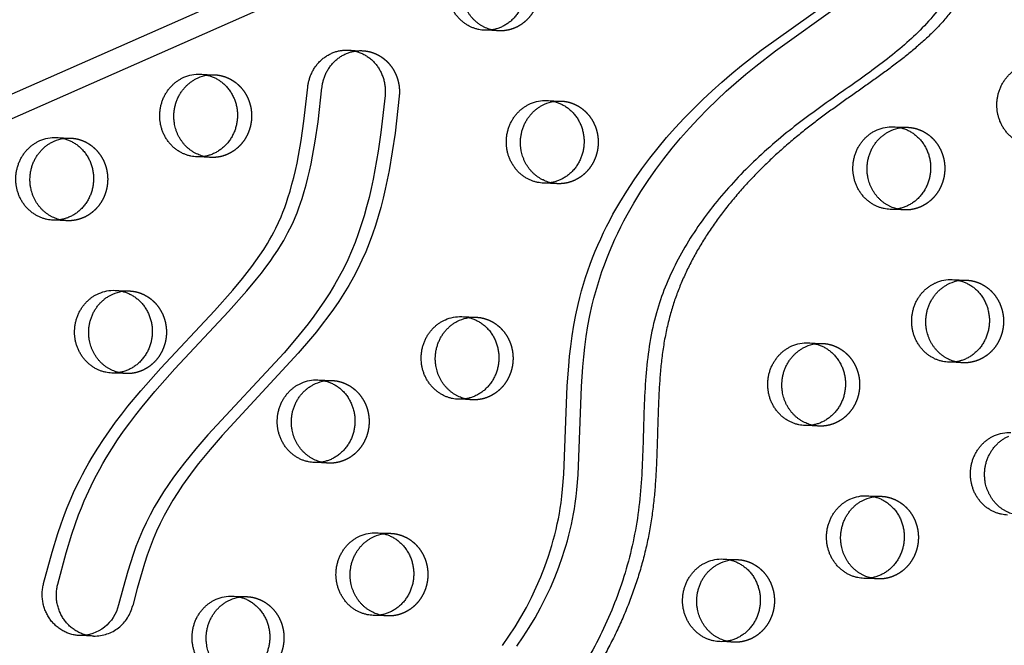
# Model space of a CAD drawing. Units: millimetres. Extents: x 68340 to 83408, y -10421 to 7597.
# Drawn here: x 77885 to 78187, y -801 to -609 of the extents above; entities that cross this region are included whole.
import ezdxf

# ---------------------------------------------------------------- set-up
doc = ezdxf.new("R2010")
doc.units = ezdxf.units.MM
doc.header["$LTSCALE"] = 500
doc.linetypes.add('Hidden', pattern=[4, 2, -2])
doc.layers.add('Make2D$Hidden$Curves', color=7, linetype='Hidden', true_color=0x000000)
doc.layers.add('Make2D$visible$Curves', color=7, linetype='Continuous', true_color=0x000000)

msp = doc.modelspace()

# ---------------------------------------------------------------- linework, layer by layer
at = {"layer": 'Make2D$Hidden$Curves', "color": 18, "lineweight": -3, "true_color": 0x000000}
for p, q in [((78032.168, -612.204), (78027.825, -612.029)), ((77940.459, -625.518), (77944.801, -625.694)), ((78046.896, -633.58), (78051.238, -633.756)), ((78153.333, -641.641), (78157.675, -641.817)), ((77896.261, -644.953), (77900.604, -645.129)), ((77943.773, -651.074), (77939.431, -650.898)), ((78050.21, -659.135), (78045.868, -658.959)), ((78156.647, -667.196), (78152.304, -667.02)), ((77899.576, -670.508), (77895.233, -670.332)), ((78171.375, -688.571), (78175.717, -688.747)), ((77914.304, -691.883), (77918.646, -692.059)), ((78020.741, -699.944), (78025.083, -700.12)), ((78127.178, -708.006), (78131.52, -708.181)), ((78174.689, -714.126), (78170.347, -713.95)), ((77917.618, -717.438), (77913.276, -717.262)), ((77976.543, -719.379), (77980.886, -719.555)), ((78024.055, -725.499), (78019.713, -725.324)), ((78130.492, -733.561), (78126.15, -733.385)), ((77979.858, -744.934), (77975.515, -744.758)), ((78145.22, -754.936), (78149.562, -755.112)), ((77994.586, -766.309), (77998.928, -766.485)), ((78101.023, -774.37), (78105.365, -774.546)), ((78148.534, -780.491), (78144.192, -780.315)), ((77950.388, -785.744), (77954.731, -785.919)), ((77997.9, -791.864), (77993.558, -791.688)), ((78104.337, -799.925), (78099.995, -799.749))]:
    msp.add_line(p, q, dxfattribs=at)
msp.add_lwpolyline([(78001.554, -632.246), (78000.263, -643.629), (77999.437, -649.373), (77998.455, -655.088), (77997.896, -657.938), (77997.286, -660.776), (77996.62, -663.6), (77995.896, -666.407), (77995.111, -669.185), (77994.26, -671.94), (77993.336, -674.669), (77992.338, -677.368), (77991.263, -680.025), (77990.106, -682.643), (77988.837, -685.268), (77987.484, -687.844), (77986.052, -690.369), (77984.546, -692.847), (77982.973, -695.277), (77981.339, -697.662), (77979.647, -700.009), (77977.905, -702.315), (77976.12, -704.583), (77974.296, -706.816), (77970.536, -711.211), (77947.165, -736.466), (77943.461, -740.736), (77939.955, -745.03), (77938.258, -747.228), (77936.607, -749.463), (77935.039, -751.692), (77933.525, -753.961), (77932.07, -756.274), (77930.682, -758.632), (77929.378, -761.011), (77928.153, -763.436), (77927.045, -765.831), (77926.015, -768.265), (77925.062, -770.722), (77924.176, -773.206), (77923.345, -775.713), (77922.563, -778.238), (77921.084, -783.423), (77919.709, -788.64, -0.3543148), (77907.684, -798.036)], format="xyb", dxfattribs=at)
at = {"layer": 'Make2D$Hidden$Curves', "color": 18, "lineweight": -3, "true_color": 0x000000, "extrusion": (0, 0, -1)}
for centre, start, end in [((-78032.623, -600.979), 272.32422, 283.47187), ((-77944.347, -636.92), 81.16224, 92.31508), ((-78050.784, -644.981), 81.16667, 92.31508), ((-78157.221, -653.042), 81.17664, 92.3151), ((-77900.15, -656.354), 81.16513, 92.31508), ((-77944.229, -639.848), 272.32422, 283.47719), ((-78050.666, -647.91), 272.32422, 283.47719), ((-78157.103, -655.971), 272.3242, 283.45933), ((-77900.031, -659.283), 272.32422, 283.4737), ((-78175.264, -699.972), 81.17671, 92.3151), ((-77918.192, -703.284), 81.1652, 92.31508), ((-78024.629, -711.345), 81.17518, 92.31509), ((-78131.066, -719.407), 81.18515, 92.31511), ((-78175.145, -702.901), 272.32422, 283.47719), ((-77918.074, -706.213), 272.32422, 283.47361), ((-77980.432, -730.78), 81.18361, 92.3151), ((-78024.511, -714.274), 272.32422, 283.47719), ((-78130.948, -722.336), 272.32419, 283.44871), ((-77980.313, -733.709), 272.32422, 283.47719), ((-78149.109, -766.337), 81.18522, 92.31511), ((-77998.474, -777.71), 81.16224, 92.31508), ((-78104.911, -785.771), 81.16688, 92.31508), ((-78148.99, -769.266), 272.32422, 283.47719), ((-77954.277, -797.145), 81.16534, 92.31508), ((-77998.356, -780.639), 272.32422, 283.47719), ((-78104.793, -788.7), 272.32422, 283.47152)]:
    msp.add_arc(centre, 11.234, start, end, dxfattribs=at)
at = {"layer": 'Make2D$Hidden$Curves', "color": 18, "lineweight": -3, "true_color": 0x000000}
msp.add_rational_spline([(78924.709, 146.424), (77681.854, 193.925), (77075.15, -964.758)], [0.932505224636, 0.822501483341, 0.999545457817], degree=2, dxfattribs=at)
for points, weights, degree, knots in [([(78181.427, -554.102), (78183.178, -567.047), (78182.892, -608.646), (78123.023, -638.087), (78076.517, -694.354), (78085.915, -774.589), (78044.174, -843.809), (77995.517, -861.906), (77976.216, -865.032), (77975.47, -865.152), (77974.717, -865.198), (77973.964, -865.167)], [1, 1, 1, 1, 1, 1, 1, 1, 1, 0.997020058907, 0.997020058907, 1], 3, [-1302.6187355, -1302.6187355, -1302.6187355, -1302.6187355, -1263.3512143, -1190.646884, -1114.802805, -1055.5402309, -959.407827, -897.1267722, -897.1267722, -897.1267722, -894.7242905, -894.7242905, -894.7242905, -894.7242905]), ([(78033.196, -586.825), (78045.119, -587.308), (78044.605, -599.998), (78044.091, -612.687), (78032.168, -612.204)], [1, 0.707106781187, 1, 0.707106781187, 1], 2, [-74.3270799, -74.3270799, -74.3270799, -54.3779665, -54.3779665, -34.4288532, -34.4288532, -34.4288532]), ([(77990.199, -618.294), (77995.354, -618.503), (77998.724, -622.643), (78002.093, -626.783), (78001.554, -632.246)], [1, 0.917883778211, 1, 0.917883778211, 1], 2, [354.5785947, 354.5785947, 354.5785947, 364.9438704, 364.9438704, 375.3091462, 375.3091462, 375.3091462]), ([(77944.801, -625.694), (77956.725, -626.177), (77956.211, -638.867), (77955.697, -651.557), (77943.773, -651.074)], [1, 0.707106781187, 1, 0.707106781187, 1], 2, [-74.3270799, -74.3270799, -74.3270799, -54.3779665, -54.3779665, -34.4288532, -34.4288532, -34.4288532]), ([(78051.238, -633.756), (78063.162, -634.239), (78062.648, -646.928), (78062.134, -659.618), (78050.21, -659.135)], [1, 0.707106781187, 1, 0.707106781187, 1], 2, [-74.3270799, -74.3270799, -74.3270799, -54.3779665, -54.3779665, -34.4288532, -34.4288532, -34.4288532]), ([(78157.675, -641.817), (78169.598, -642.3), (78169.084, -654.989), (78168.57, -667.679), (78156.647, -667.196)], [1, 0.707106781187, 1, 0.707106781187, 1], 2, [-74.3270799, -74.3270799, -74.3270799, -54.3779665, -54.3779665, -34.4288532, -34.4288532, -34.4288532]), ([(77900.604, -645.129), (77912.527, -645.612), (77912.013, -658.301), (77911.499, -670.991), (77899.576, -670.508)], [1, 0.707106781187, 1, 0.707106781187, 1], 2, [-74.3270799, -74.3270799, -74.3270799, -54.3779665, -54.3779665, -34.4288532, -34.4288532, -34.4288532]), ([(78175.717, -688.747), (78187.641, -689.23), (78187.127, -701.92), (78186.613, -714.609), (78174.689, -714.126)], [1, 0.707106781186, 1, 0.707106781186, 1], 2, [-74.3270799, -74.3270799, -74.3270799, -54.3779665, -54.3779665, -34.4288532, -34.4288532, -34.4288532]), ([(77918.646, -692.059), (77930.57, -692.542), (77930.056, -705.232), (77929.542, -717.921), (77917.618, -717.438)], [1, 0.707106781187, 1, 0.707106781187, 1], 2, [-74.3270799, -74.3270799, -74.3270799, -54.3779665, -54.3779665, -34.4288532, -34.4288532, -34.4288532]), ([(78025.083, -700.12), (78037.007, -700.603), (78036.493, -713.293), (78035.979, -725.982), (78024.055, -725.499)], [1, 0.707106781187, 1, 0.707106781187, 1], 2, [-74.3270799, -74.3270799, -74.3270799, -54.3779665, -54.3779665, -34.4288532, -34.4288532, -34.4288532]), ([(78131.52, -708.181), (78143.444, -708.664), (78142.929, -721.354), (78142.415, -734.044), (78130.492, -733.561)], [1, 0.707106781187, 1, 0.707106781187, 1], 2, [-74.3270799, -74.3270799, -74.3270799, -54.3779665, -54.3779665, -34.4288532, -34.4288532, -34.4288532]), ([(77980.886, -719.555), (77992.809, -720.038), (77992.295, -732.727), (77991.781, -745.417), (77979.858, -744.934)], [1, 0.707106781187, 1, 0.707106781187, 1], 2, [-74.3270799, -74.3270799, -74.3270799, -54.3779665, -54.3779665, -34.4288532, -34.4288532, -34.4288532]), ([(78149.562, -755.112), (78161.486, -755.595), (78160.972, -768.284), (78160.458, -780.974), (78148.534, -780.491)], [1, 0.707106781187, 1, 0.707106781187, 1], 2, [-74.3270799, -74.3270799, -74.3270799, -54.3779665, -54.3779665, -34.4288532, -34.4288532, -34.4288532]), ([(77998.928, -766.485), (78010.852, -766.968), (78010.338, -779.658), (78009.824, -792.347), (77997.9, -791.864)], [1, 0.707106781187, 1, 0.707106781187, 1], 2, [-74.3270799, -74.3270799, -74.3270799, -54.3779665, -54.3779665, -34.4288532, -34.4288532, -34.4288532]), ([(78105.365, -774.546), (78117.289, -775.029), (78116.775, -787.719), (78116.261, -800.408), (78104.337, -799.925)], [1, 0.707106781187, 1, 0.707106781187, 1], 2, [-74.3270799, -74.3270799, -74.3270799, -54.3779665, -54.3779665, -34.4288532, -34.4288532, -34.4288532]), ([(77954.731, -785.919), (77966.654, -786.402), (77966.14, -799.092), (77965.626, -811.782), (77953.703, -811.299)], [1, 0.707106781187, 1, 0.707106781187, 1], 2, [-74.3270799, -74.3270799, -74.3270799, -54.3779665, -54.3779665, -34.4288532, -34.4288532, -34.4288532])]:
    msp.add_rational_spline(points, weights, degree=degree, knots=knots, dxfattribs=at)
at = {"layer": 'Make2D$visible$Curves', "color": 18, "lineweight": -3, "true_color": 0x000000}
for p, q in [((79496.473, 81.075), (77230.283, -919.713)), ((79503.714, 76.683), (77246.024, -920.35)), ((77985.856, -618.118), (77990.199, -618.294)), ((77907.684, -798.036), (77903.342, -797.86))]:
    msp.add_line(p, q, dxfattribs=at)
for points in [[(78033.291, -800.935), (78035.258, -798.106), (78037.133, -795.207), (78038.913, -792.242), (78040.596, -789.213), (78042.166, -786.153), (78043.635, -783.037), (78045, -779.869), (78046.257, -776.651), (78047.383, -773.448), (78047.905, -771.831), (78048.399, -770.204), (78048.864, -768.568), (78049.3, -766.923), (78049.707, -765.269), (78050.083, -763.608), (78050.418, -761.994), (78050.724, -760.373), (78051, -758.747), (78051.246, -757.116), (78051.516, -755.026), (78051.742, -752.931), (78052.118, -748.348), (78053.18, -721.222), (78053.6, -715.156), (78053.882, -712.129), (78054.221, -709.109), (78054.66, -705.852), (78055.181, -702.608), (78055.79, -699.382), (78056.493, -696.178), (78057.008, -694.096), (78057.564, -692.025), (78058.163, -689.968), (78058.802, -687.924), (78059.481, -685.894), (78060.2, -683.88), (78060.958, -681.881), (78061.753, -679.899), (78062.574, -677.962), (78063.429, -676.042), (78064.319, -674.14), (78065.243, -672.255), (78066.199, -670.389), (78067.186, -668.541), (78069.253, -664.903), (78071.41, -661.381), (78073.675, -657.936), (78076.04, -654.567), (78078.5, -651.276), (78081.027, -648.089), (78083.636, -644.977), (78086.321, -641.94), (78089.079, -638.977), (78091.879, -636.11), (78094.742, -633.315), (78097.663, -630.589), (78100.64, -627.931), (78103.653, -625.352), (78106.715, -622.839), (78112.734, -618.175), (78132.524, -604.007)], [(78037.634, -801.111), (78039.601, -798.282), (78041.475, -795.383), (78043.255, -792.417), (78044.939, -789.389), (78046.508, -786.329), (78047.977, -783.213), (78049.342, -780.045), (78050.599, -776.827), (78051.726, -773.624), (78052.248, -772.007), (78052.742, -770.38), (78053.207, -768.744), (78053.643, -767.099), (78054.049, -765.445), (78054.426, -763.784), (78054.761, -762.17), (78055.067, -760.549), (78055.343, -758.923), (78055.588, -757.292), (78055.858, -755.202), (78056.085, -753.107), (78056.46, -748.524), (78057.522, -721.398), (78057.942, -715.332), (78058.224, -712.305), (78058.564, -709.284), (78059.003, -706.027), (78059.524, -702.784), (78060.132, -699.558), (78060.836, -696.354), (78061.35, -694.271), (78061.907, -692.201), (78062.505, -690.144), (78063.144, -688.1), (78063.824, -686.07), (78064.543, -684.056), (78065.3, -682.057), (78066.095, -680.075), (78066.916, -678.138), (78067.772, -676.218), (78068.662, -674.316), (78069.585, -672.431), (78070.541, -670.565), (78071.529, -668.717), (78073.595, -665.078), (78075.753, -661.557), (78078.017, -658.111), (78080.383, -654.743), (78082.843, -651.452), (78085.37, -648.265), (78087.978, -645.153), (78090.664, -642.116), (78093.421, -639.153), (78096.222, -636.286), (78099.084, -633.491), (78102.006, -630.765), (78104.982, -628.107), (78107.995, -625.528), (78111.057, -623.015), (78117.077, -618.351), (78136.867, -604.183)], [(77903.342, -797.86), (77903.018, -797.843), (77902.692, -797.815), (77902.366, -797.778), (77902.039, -797.731), (77901.712, -797.674), (77901.385, -797.608), (77901.059, -797.531), (77900.734, -797.444), (77900.411, -797.347), (77900.089, -797.241), (77899.769, -797.124), (77899.453, -796.997), (77899.139, -796.861), (77898.828, -796.715), (77898.522, -796.559), (77898.219, -796.394), (77897.922, -796.22), (77897.629, -796.037), (77897.341, -795.846), (77897.059, -795.646), (77896.783, -795.438), (77896.514, -795.222), (77896.251, -794.998), (77895.994, -794.767), (77895.745, -794.53), (77895.503, -794.286), (77895.268, -794.036), (77895.041, -793.78), (77894.822, -793.518), (77894.611, -793.252), (77894.408, -792.981), (77894.213, -792.706), (77894.026, -792.425), (77893.844, -792.137), (77893.669, -791.842), (77893.501, -791.541), (77893.34, -791.233), (77893.187, -790.92), (77893.041, -790.6), (77892.904, -790.276), (77892.774, -789.946), (77892.654, -789.611), (77892.541, -789.272), (77892.438, -788.929), (77892.344, -788.582), (77892.259, -788.232), (77892.183, -787.88), (77892.117, -787.525), (77892.06, -787.168), (77892.013, -786.809), (77891.976, -786.45), (77891.948, -786.09), (77891.93, -785.73), (77891.922, -785.37), (77891.923, -785.011), (77891.934, -784.653), (77891.954, -784.296), (77891.983, -783.942), (77892.022, -783.59), (77892.069, -783.24), (77892.125, -782.894), (77892.19, -782.551), (77892.264, -782.212), (77892.345, -781.878), (77894.954, -772.248), (77896.699, -766.57), (77897.7, -763.608), (77898.768, -760.672), (77899.61, -758.507), (77900.496, -756.362), (77901.87, -753.269), (77903.34, -750.226), (77904.27, -748.423), (77905.233, -746.639), (77906.228, -744.874), (77907.253, -743.129), (77908.96, -740.365), (77910.735, -737.65), (77912.575, -734.983), (77914.472, -732.362), (77916.334, -729.9), (77918.241, -727.477), (77922.167, -722.733), (77928.343, -715.756), (77944.821, -698.156), (77950.44, -691.846), (77953.42, -688.267), (77954.868, -686.44), (77956.283, -684.583), (77957.538, -682.863), (77958.756, -681.114), (77959.933, -679.333), (77961.064, -677.519), (77961.75, -676.357), (77962.414, -675.182), (77963.054, -673.991), (77963.668, -672.785), (77964.489, -671.057), (77965.256, -669.301), (77965.837, -667.866), (77966.385, -666.416), (77966.903, -664.954), (77967.392, -663.48), (77968.03, -661.406), (77968.62, -659.315), (77969.164, -657.21), (77969.666, -655.094), (77970.163, -652.813), (77970.62, -650.522), (77971.427, -645.92), (77972.294, -639.971), (77973.473, -629.546), (77973.503, -629.274), (77973.538, -629.001), (77973.579, -628.727), (77973.626, -628.452), (77973.68, -628.175), (77973.739, -627.898), (77973.805, -627.621), (77973.877, -627.343), (77973.956, -627.065), (77974.041, -626.787), (77974.133, -626.509), (77974.231, -626.232), (77974.336, -625.956), (77974.448, -625.682), (77974.566, -625.408), (77974.691, -625.137), (77974.823, -624.867), (77974.961, -624.599), (77975.106, -624.334), (77975.257, -624.072), (77975.415, -623.812), (77975.58, -623.556), (77975.75, -623.304), (77975.927, -623.055), (77976.11, -622.811), (77976.299, -622.57), (77976.494, -622.335), (77976.694, -622.104), (77976.9, -621.878), (77977.111, -621.657), (77977.328, -621.442), (77977.549, -621.232), (77977.775, -621.029), (77978.006, -620.831), (77978.241, -620.64), (77978.481, -620.455), (77978.724, -620.277), (77978.971, -620.105), (77979.221, -619.94), (77979.474, -619.782), (77979.731, -619.631), (77979.99, -619.487), (77980.251, -619.35), (77980.514, -619.221), (77980.78, -619.098), (77981.047, -618.983), (77981.315, -618.876), (77981.585, -618.775), (77981.855, -618.682), (77982.126, -618.596), (77982.397, -618.518), (77982.669, -618.446), (77982.94, -618.382), (77983.211, -618.325), (77983.482, -618.275), (77983.751, -618.231), (77984.02, -618.195), (77984.287, -618.165), (77984.553, -618.141), (77984.818, -618.124), (77985.081, -618.114), (77985.341, -618.109), (77985.6, -618.111), (77985.856, -618.118)], [(77907.684, -798.036), (77907.36, -798.018), (77907.035, -797.991), (77906.708, -797.954), (77906.382, -797.907), (77906.055, -797.85), (77905.728, -797.784), (77905.402, -797.707), (77905.077, -797.62), (77904.753, -797.523), (77904.431, -797.417), (77904.112, -797.3), (77903.795, -797.173), (77903.481, -797.037), (77903.171, -796.891), (77902.864, -796.735), (77902.562, -796.57), (77902.264, -796.396), (77901.971, -796.213), (77901.684, -796.022), (77901.402, -795.822), (77901.126, -795.614), (77900.856, -795.398), (77900.593, -795.174), (77900.337, -794.943), (77900.087, -794.706), (77899.845, -794.462), (77899.611, -794.211), (77899.384, -793.955), (77899.165, -793.694), (77898.954, -793.428), (77898.751, -793.157), (77898.556, -792.882), (77898.368, -792.601), (77898.187, -792.313), (77898.012, -792.018), (77897.844, -791.717), (77897.683, -791.409), (77897.53, -791.096), (77897.384, -790.776), (77897.246, -790.451), (77897.117, -790.122), (77896.996, -789.787), (77896.884, -789.448), (77896.78, -789.105), (77896.686, -788.758), (77896.601, -788.408), (77896.526, -788.056), (77896.459, -787.701), (77896.403, -787.344), (77896.356, -786.985), (77896.318, -786.626), (77896.291, -786.266), (77896.273, -785.906), (77896.264, -785.546), (77896.265, -785.187), (77896.276, -784.829), (77896.296, -784.472), (77896.326, -784.118), (77896.364, -783.766), (77896.412, -783.416), (77896.468, -783.07), (77896.533, -782.727), (77896.606, -782.388), (77896.688, -782.054), (77899.297, -772.424), (77901.041, -766.746), (77902.042, -763.784), (77903.11, -760.848), (77903.953, -758.683), (77904.838, -756.538), (77906.212, -753.445), (77907.683, -750.402), (77908.613, -748.598), (77909.576, -746.814), (77910.57, -745.05), (77911.595, -743.305), (77913.302, -740.541), (77915.078, -737.826), (77916.917, -735.159), (77918.814, -732.538), (77920.677, -730.076), (77922.583, -727.652), (77926.51, -722.909), (77932.685, -715.932), (77949.164, -698.332), (77954.782, -692.022), (77957.762, -688.443), (77959.211, -686.616), (77960.625, -684.759), (77961.88, -683.039), (77963.099, -681.289), (77964.276, -679.509), (77965.406, -677.695), (77966.093, -676.533), (77966.757, -675.358), (77967.397, -674.167), (77968.011, -672.961), (77968.832, -671.233), (77969.599, -669.477), (77970.18, -668.042), (77970.728, -666.592), (77971.246, -665.13), (77971.735, -663.656), (77972.373, -661.582), (77972.962, -659.491), (77973.506, -657.386), (77974.008, -655.27), (77974.505, -652.989), (77974.962, -650.698), (77975.77, -646.096), (77976.636, -640.147), (77977.816, -629.721), (77977.845, -629.45), (77977.881, -629.177), (77977.922, -628.903), (77977.969, -628.628), (77978.022, -628.351), (77978.082, -628.074), (77978.148, -627.797), (77978.22, -627.519), (77978.299, -627.241), (77978.384, -626.963), (77978.475, -626.685), (77978.574, -626.408), (77978.679, -626.132), (77978.79, -625.858), (77978.909, -625.584), (77979.034, -625.312), (77979.165, -625.043), (77979.304, -624.775), (77979.449, -624.51), (77979.6, -624.248), (77979.758, -623.988), (77979.922, -623.732), (77980.093, -623.48), (77980.27, -623.231), (77980.452, -622.987), (77980.641, -622.746), (77980.836, -622.51), (77981.036, -622.28), (77981.242, -622.054), (77981.454, -621.833), (77981.67, -621.618), (77981.892, -621.408), (77982.118, -621.205), (77982.349, -621.007), (77982.584, -620.816), (77982.823, -620.631), (77983.066, -620.452), (77983.313, -620.281), (77983.563, -620.116), (77983.817, -619.958), (77984.073, -619.807), (77984.332, -619.663), (77984.593, -619.526), (77984.857, -619.397), (77985.122, -619.274), (77985.389, -619.159), (77985.658, -619.052), (77985.927, -618.951), (77986.198, -618.858), (77986.469, -618.772), (77986.74, -618.694), (77987.011, -618.622), (77987.283, -618.558), (77987.554, -618.501), (77987.824, -618.45), (77988.094, -618.407), (77988.362, -618.371), (77988.63, -618.341), (77988.896, -618.317), (77989.16, -618.3), (77989.423, -618.29), (77989.684, -618.285), (77989.943, -618.287), (77990.199, -618.294)]]:
    msp.add_lwpolyline(points, dxfattribs=at)
msp.add_lwpolyline([(77997.212, -632.07), (77995.92, -643.454), (77995.094, -649.197), (77994.113, -654.912), (77993.553, -657.762), (77992.943, -660.6), (77992.278, -663.424), (77991.553, -666.232), (77990.769, -669.009), (77989.917, -671.764), (77988.994, -674.493), (77987.995, -677.192), (77986.921, -679.849), (77985.763, -682.467), (77984.495, -685.092), (77983.142, -687.668), (77981.709, -690.193), (77980.203, -692.671), (77978.63, -695.101), (77976.997, -697.486), (77975.304, -699.833), (77973.563, -702.139), (77971.777, -704.407), (77969.953, -706.64), (77966.194, -711.035), (77942.822, -736.29), (77939.118, -740.56), (77935.612, -744.854), (77933.916, -747.052), (77932.264, -749.287), (77930.696, -751.516), (77929.182, -753.785), (77927.728, -756.098), (77926.339, -758.456), (77925.036, -760.835), (77923.81, -763.26), (77922.703, -765.655), (77921.672, -768.089), (77920.72, -770.546), (77919.833, -773.03), (77919.003, -775.537), (77918.221, -778.062), (77916.742, -783.247), (77915.366, -788.464, -0.3543148), (77903.342, -797.86)], format="xyb", dxfattribs=at)
at = {"layer": 'Make2D$visible$Curves', "color": 18, "lineweight": -3, "true_color": 0x000000, "extrusion": (0, 0, -1)}
for centre, radius, start, end in [((-77940.012, -636.84), 11.33, 66.1707, 92.26135), ((-77944.381, -637.104), 11.422, 66.22647, 81.1381), ((-78046.449, -644.901), 11.33, 66.1707, 92.26135), ((-78050.818, -645.165), 11.422, 66.22645, 81.1425), ((-78152.885, -652.962), 11.33, 66.1707, 92.26135), ((-78157.255, -653.226), 11.422, 66.2264, 81.15242), ((-77895.814, -656.274), 11.33, 66.1707, 92.26135), ((-77900.184, -656.538), 11.422, 66.22646, 81.14097), ((-78170.928, -699.892), 11.33, 66.1707, 92.26135), ((-78175.297, -700.156), 11.422, 66.2264, 81.15249), ((-77913.857, -703.205), 11.33, 66.1707, 92.26135), ((-77918.226, -703.469), 11.422, 66.22646, 81.14104), ((-78020.294, -711.266), 11.33, 66.1707, 92.26135), ((-78024.663, -711.53), 11.422, 66.22641, 81.15096), ((-78126.731, -719.327), 11.33, 66.1707, 92.26135), ((-78131.1, -719.591), 11.421, 66.22637, 81.16088), ((-77976.096, -730.7), 11.33, 66.1707, 92.26135), ((-77980.466, -730.964), 11.421, 66.22637, 81.15935), ((-78188.97, -746.823), 11.33, 66.1707, 92.26135), ((-78144.773, -766.257), 11.33, 66.1707, 92.26135), ((-78149.142, -766.521), 11.421, 66.22637, 81.16095), ((-77994.139, -777.63), 11.33, 66.1707, 92.26135), ((-77998.508, -777.894), 11.422, 66.22647, 81.1381), ((-78100.576, -785.692), 11.33, 66.1707, 92.26135), ((-78104.945, -785.956), 11.422, 66.22645, 81.14271), ((-77949.941, -797.065), 11.33, 66.1707, 92.26135), ((-77954.311, -797.329), 11.422, 66.22645, 81.14118)]:
    msp.add_arc(centre, radius, start, end, dxfattribs=at)
at = {"layer": 'Make2D$visible$Curves', "color": 18, "lineweight": -3, "true_color": 0x000000}
msp.add_rational_spline([(78924.709, 146.429), (77678.973, 196.891), (77070.807, -964.583)], [0.93294224417, 0.822150712608, 0.999545457817], degree=2, dxfattribs=at)
for points, weights, degree, knots in [([(77536.634, -1043.759), (78755.688, -1093.141), (79387.996, 20.636), (79389.676, 23.593), (79390.817, 26.826)], [0.937593237888, 0.830098223218, 0.992549430049, 0.971354595016, 0.958768965864], 2, [3394.3216882, 3394.3216882, 3394.3216882, 5715.198173, 5715.198173, 5722.1940734, 5722.1940734, 5722.1940734]), ([(77540.976, -1043.935), (78760.031, -1093.317), (79392.339, 20.46), (79394.65, 24.531), (79395.931, 29.084)], [0.937593237888, 0.830098223218, 0.992549430049, 0.963606411645, 0.950717666614], 2, [3394.3216882, 3394.3216882, 3394.3216882, 5715.198173, 5715.198173, 5724.7515607, 5724.7515607, 5724.7515607]), ([(78177.085, -553.926), (78178.835, -566.871), (78178.55, -608.47), (78118.68, -637.911), (78072.175, -694.178), (78081.572, -774.413), (78039.831, -843.633), (77991.174, -861.731), (77971.873, -864.856), (77971.127, -864.976), (77970.375, -865.022), (77969.622, -864.991)], [1, 1, 1, 1, 1, 1, 1, 1, 1, 0.997020058907, 0.997020058907, 1], 3, [-1302.6187355, -1302.6187355, -1302.6187355, -1302.6187355, -1263.3512143, -1190.646884, -1114.802805, -1055.5402309, -959.407827, -897.1267722, -897.1267722, -897.1267722, -894.7242905, -894.7242905, -894.7242905, -894.7242905]), ([(78027.825, -612.029), (78018.228, -611.64), (78016.581, -601.579), (78014.935, -591.517), (78023.829, -587.606)], [1, 0.778995986388, 1, 0.778995986388, 1], 2, [-34.4288532, -34.4288532, -34.4288532, -17.2144266, -17.2144266, 0, 0, 0]), ([(78030.006, -611.905), (78022.282, -610.055), (78020.924, -601.754), (78019.277, -591.693), (78028.171, -587.782)], [0.946218669321, 0.810328879649, 1, 0.778995986388, 1], 2, [-31.988274, -31.988274, -31.988274, -17.2144266, -17.2144266, 0, 0, 0]), ([(78028.853, -586.649), (78040.777, -587.132), (78040.263, -599.822), (78039.749, -612.512), (78027.825, -612.029)], [1, 0.707106781187, 1, 0.707106781187, 1], 2, [-74.3270799, -74.3270799, -74.3270799, -54.3779665, -54.3779665, -34.4288532, -34.4288532, -34.4288532]), ([(77985.856, -618.118), (77991.012, -618.327), (77994.381, -622.467), (77997.751, -626.607), (77997.212, -632.07)], [1, 0.917883778211, 1, 0.917883778211, 1], 2, [354.5785947, 354.5785947, 354.5785947, 364.9438704, 364.9438704, 375.3091462, 375.3091462, 375.3091462]), ([(77940.459, -625.518), (77952.382, -626.001), (77951.868, -638.691), (77951.354, -651.381), (77939.431, -650.898)], [1, 0.707106781186, 1, 0.707106781186, 1], 2, [-74.3270799, -74.3270799, -74.3270799, -54.3779665, -54.3779665, -34.4288532, -34.4288532, -34.4288532]), ([(78196.502, -647.585), (78186.904, -647.197), (78185.258, -637.135), (78183.611, -627.074), (78192.505, -623.163)], [1, 0.778995986388, 1, 0.778995986388, 1], 2, [-34.4288532, -34.4288532, -34.4288532, -17.2144266, -17.2144266, 0, 0, 0]), ([(77939.431, -650.898), (77929.833, -650.509), (77928.187, -640.448), (77926.54, -630.386), (77935.434, -626.475)], [1, 0.778995986388, 1, 0.778995986388, 1], 2, [-34.4288532, -34.4288532, -34.4288532, -17.2144266, -17.2144266, 0, 0, 0]), ([(77941.611, -650.773), (77933.888, -648.924), (77932.529, -640.623), (77930.883, -630.562), (77939.777, -626.651)], [0.9461977713, 0.810343465426, 1, 0.778995986388, 1], 2, [-31.9871379, -31.9871379, -31.9871379, -17.2144266, -17.2144266, 0, 0, 0]), ([(78045.868, -658.959), (78036.27, -658.57), (78034.624, -648.509), (78032.977, -638.447), (78041.871, -634.537)], [1, 0.778995986388, 1, 0.778995986388, 1], 2, [-34.4288532, -34.4288532, -34.4288532, -17.2144266, -17.2144266, 0, 0, 0]), ([(78048.047, -658.835), (78040.324, -656.985), (78038.966, -648.685), (78037.32, -638.623), (78046.214, -634.713)], [0.9461977713, 0.810343465426, 1, 0.778995986388, 1], 2, [-31.9871379, -31.9871379, -31.9871379, -17.2144266, -17.2144266, 0, 0, 0]), ([(78046.896, -633.58), (78058.819, -634.063), (78058.305, -646.752), (78057.791, -659.442), (78045.868, -658.959)], [1, 0.707106781187, 1, 0.707106781187, 1], 2, [-74.3270799, -74.3270799, -74.3270799, -54.3779665, -54.3779665, -34.4288532, -34.4288532, -34.4288532]), ([(78152.304, -667.02), (78142.707, -666.631), (78141.061, -656.57), (78139.414, -646.509), (78148.308, -642.598)], [1, 0.778995986388, 1, 0.778995986388, 1], 2, [-34.4288532, -34.4288532, -34.4288532, -17.2144266, -17.2144266, 0, 0, 0]), ([(78154.488, -666.897), (78146.762, -665.049), (78145.403, -656.746), (78143.757, -646.685), (78152.65, -642.774)], [0.946267933547, 0.810294506305, 1, 0.778995986388, 1], 2, [-31.9909514, -31.9909514, -31.9909514, -17.2144266, -17.2144266, 0, 0, 0]), ([(78153.333, -641.641), (78165.256, -642.124), (78164.742, -654.813), (78164.228, -667.503), (78152.304, -667.02)], [1, 0.707106781187, 1, 0.707106781187, 1], 2, [-74.3270799, -74.3270799, -74.3270799, -54.3779665, -54.3779665, -34.4288532, -34.4288532, -34.4288532]), ([(77895.233, -670.332), (77885.636, -669.943), (77883.99, -659.882), (77882.343, -649.821), (77891.237, -645.91)], [1, 0.778995986388, 1, 0.778995986388, 1], 2, [-34.4288532, -34.4288532, -34.4288532, -17.2144266, -17.2144266, 0, 0, 0]), ([(77897.414, -670.208), (77889.69, -668.359), (77888.332, -660.058), (77886.686, -649.997), (77895.579, -646.086)], [0.946211473748, 0.810333901497, 1, 0.778995986388, 1], 2, [-31.9878828, -31.9878828, -31.9878828, -17.2144266, -17.2144266, 0, 0, 0]), ([(77896.261, -644.953), (77908.185, -645.436), (77907.671, -658.126), (77907.157, -670.815), (77895.233, -670.332)], [1, 0.707106781187, 1, 0.707106781187, 1], 2, [-74.3270799, -74.3270799, -74.3270799, -54.3779665, -54.3779665, -34.4288532, -34.4288532, -34.4288532]), ([(78171.375, -688.571), (78183.298, -689.054), (78182.784, -701.744), (78182.27, -714.433), (78170.347, -713.95)], [1, 0.707106781186, 1, 0.707106781186, 1], 2, [-74.3270799, -74.3270799, -74.3270799, -54.3779665, -54.3779665, -34.4288532, -34.4288532, -34.4288532]), ([(77914.304, -691.883), (77926.227, -692.366), (77925.713, -705.056), (77925.199, -717.745), (77913.276, -717.262)], [1, 0.707106781187, 1, 0.707106781187, 1], 2, [-74.3270799, -74.3270799, -74.3270799, -54.3779665, -54.3779665, -34.4288532, -34.4288532, -34.4288532]), ([(78170.347, -713.95), (78160.749, -713.561), (78159.103, -703.5), (78157.456, -693.439), (78166.35, -689.528)], [1, 0.778995986388, 1, 0.778995986388, 1], 2, [-34.4288532, -34.4288532, -34.4288532, -17.2144266, -17.2144266, 0, 0, 0]), ([(78172.527, -713.826), (78164.804, -711.976), (78163.445, -703.676), (78161.799, -693.615), (78170.693, -689.704)], [0.9461977713, 0.810343465426, 1, 0.778995986388, 1], 2, [-31.9871379, -31.9871379, -31.9871379, -17.2144266, -17.2144266, 0, 0, 0]), ([(77913.276, -717.262), (77903.678, -716.874), (77902.032, -706.812), (77900.385, -696.751), (77909.279, -692.84)], [1, 0.778995986388, 1, 0.778995986388, 1], 2, [-34.4288532, -34.4288532, -34.4288532, -17.2144266, -17.2144266, 0, 0, 0]), ([(77915.456, -717.138), (77907.733, -715.289), (77906.374, -706.988), (77904.728, -696.927), (77913.622, -693.016)], [0.946211822622, 0.810333658008, 1, 0.778995986388, 1], 2, [-31.9879018, -31.9879018, -31.9879018, -17.2144266, -17.2144266, 0, 0, 0]), ([(78019.713, -725.324), (78010.115, -724.935), (78008.469, -714.873), (78006.822, -704.812), (78015.716, -700.901)], [1, 0.778995986388, 1, 0.778995986388, 1], 2, [-34.4288532, -34.4288532, -34.4288532, -17.2144266, -17.2144266, 0, 0, 0]), ([(78021.892, -725.199), (78014.17, -723.35), (78012.811, -715.049), (78011.165, -704.988), (78020.059, -701.077)], [0.9461977713, 0.810343465426, 1, 0.778995986388, 1], 2, [-31.9871379, -31.9871379, -31.9871379, -17.2144266, -17.2144266, 0, 0, 0]), ([(78020.741, -699.944), (78032.664, -700.427), (78032.15, -713.117), (78031.636, -725.807), (78019.713, -725.324)], [1, 0.707106781186, 1, 0.707106781186, 1], 2, [-74.3270799, -74.3270799, -74.3270799, -54.3779665, -54.3779665, -34.4288532, -34.4288532, -34.4288532]), ([(78126.15, -733.385), (78116.552, -732.996), (78114.906, -722.935), (78113.259, -712.873), (78122.153, -708.963)], [1, 0.778995986388, 1, 0.778995986388, 1], 2, [-34.4288532, -34.4288532, -34.4288532, -17.2144266, -17.2144266, 0, 0, 0]), ([(78128.335, -733.262), (78120.607, -731.415), (78119.248, -723.111), (78117.602, -713.049), (78126.495, -709.138)], [0.946309659331, 0.810265404455, 1, 0.778995986388, 1], 2, [-31.9932182, -31.9932182, -31.9932182, -17.2144266, -17.2144266, 0, 0, 0]), ([(78127.178, -708.006), (78139.101, -708.489), (78138.587, -721.178), (78138.073, -733.868), (78126.15, -733.385)], [1, 0.707106781187, 1, 0.707106781187, 1], 2, [-74.3270799, -74.3270799, -74.3270799, -54.3779665, -54.3779665, -34.4288532, -34.4288532, -34.4288532]), ([(77976.543, -719.379), (77988.467, -719.862), (77987.953, -732.551), (77987.439, -745.241), (77975.515, -744.758)], [1, 0.707106781187, 1, 0.707106781187, 1], 2, [-74.3270799, -74.3270799, -74.3270799, -54.3779665, -54.3779665, -34.4288532, -34.4288532, -34.4288532]), ([(77975.515, -744.758), (77965.918, -744.369), (77964.271, -734.308), (77962.625, -724.247), (77971.519, -720.336)], [1, 0.778995986388, 1, 0.778995986388, 1], 2, [-34.4288532, -34.4288532, -34.4288532, -17.2144266, -17.2144266, 0, 0, 0]), ([(77977.695, -744.634), (77969.972, -742.784), (77968.614, -734.484), (77966.967, -724.423), (77975.861, -720.512)], [0.9461977713, 0.810343465426, 1, 0.778995986388, 1], 2, [-31.9871379, -31.9871379, -31.9871379, -17.2144266, -17.2144266, 0, 0, 0]), ([(78188.389, -760.88), (78178.792, -760.492), (78177.145, -750.43), (78175.499, -740.369), (78184.393, -736.458)], [1, 0.778995986388, 1, 0.778995986388, 1], 2, [-34.4288532, -34.4288532, -34.4288532, -17.2144266, -17.2144266, 0, 0, 0]), ([(78190.572, -760.757), (78182.846, -758.909), (78181.488, -750.606), (78179.841, -740.545), (78188.735, -736.634)], [0.946268631437, 0.810294019471, 1, 0.778995986388, 1], 2, [-31.9909893, -31.9909893, -31.9909893, -17.2144266, -17.2144266, 0, 0, 0]), ([(78144.192, -780.315), (78134.594, -779.926), (78132.948, -769.865), (78131.302, -759.804), (78140.195, -755.893)], [1, 0.778995986388, 1, 0.778995986388, 1], 2, [-34.4288532, -34.4288532, -34.4288532, -17.2144266, -17.2144266, 0, 0, 0]), ([(78145.22, -754.936), (78157.143, -755.419), (78156.629, -768.108), (78156.115, -780.798), (78144.192, -780.315)], [1, 0.707106781187, 1, 0.707106781187, 1], 2, [-74.3270799, -74.3270799, -74.3270799, -54.3779665, -54.3779665, -34.4288532, -34.4288532, -34.4288532]), ([(78146.372, -780.191), (78138.649, -778.341), (78137.29, -770.041), (78135.644, -759.979), (78144.538, -756.069)], [0.9461977713, 0.810343465426, 1, 0.778995986388, 1], 2, [-31.9871379, -31.9871379, -31.9871379, -17.2144266, -17.2144266, 0, 0, 0]), ([(77993.558, -791.688), (77983.96, -791.299), (77982.314, -781.238), (77980.667, -771.177), (77989.561, -767.266)], [1, 0.778995986388, 1, 0.778995986388, 1], 2, [-34.4288532, -34.4288532, -34.4288532, -17.2144266, -17.2144266, 0, 0, 0]), ([(77995.738, -791.564), (77988.015, -789.714), (77986.656, -781.414), (77985.01, -771.353), (77993.904, -767.442)], [0.9461977713, 0.810343465426, 1, 0.778995986388, 1], 2, [-31.9871379, -31.9871379, -31.9871379, -17.2144266, -17.2144266, 0, 0, 0]), ([(77994.586, -766.309), (78006.509, -766.792), (78005.995, -779.482), (78005.481, -792.171), (77993.558, -791.688)], [1, 0.707106781187, 1, 0.707106781187, 1], 2, [-74.3270799, -74.3270799, -74.3270799, -54.3779665, -54.3779665, -34.4288532, -34.4288532, -34.4288532]), ([(78099.995, -799.749), (78090.397, -799.361), (78088.751, -789.299), (78087.104, -779.238), (78095.998, -775.327)], [1, 0.778995986388, 1, 0.778995986388, 1], 2, [-34.4288532, -34.4288532, -34.4288532, -17.2144266, -17.2144266, 0, 0, 0]), ([(78102.176, -799.625), (78094.452, -797.776), (78093.093, -789.475), (78091.447, -779.414), (78100.341, -775.503)], [0.946220064857, 0.810327905731, 1, 0.778995986388, 1], 2, [-31.9883499, -31.9883499, -31.9883499, -17.2144266, -17.2144266, 0, 0, 0]), ([(78101.023, -774.37), (78112.946, -774.853), (78112.432, -787.543), (78111.918, -800.232), (78099.995, -799.749)], [1, 0.707106781187, 1, 0.707106781187, 1], 2, [-74.3270799, -74.3270799, -74.3270799, -54.3779665, -54.3779665, -34.4288532, -34.4288532, -34.4288532]), ([(77950.388, -785.744), (77962.312, -786.227), (77961.798, -798.916), (77961.284, -811.606), (77949.36, -811.123)], [1, 0.707106781187, 1, 0.707106781187, 1], 2, [-74.3270799, -74.3270799, -74.3270799, -54.3779665, -54.3779665, -34.4288532, -34.4288532, -34.4288532]), ([(77949.36, -811.123), (77939.763, -810.734), (77938.117, -800.673), (77936.47, -790.611), (77945.364, -786.701)], [1, 0.778995986388, 1, 0.778995986388, 1], 2, [-34.4288532, -34.4288532, -34.4288532, -17.2144266, -17.2144266, 0, 0, 0]), ([(77951.541, -810.999), (77943.817, -809.149), (77942.459, -800.849), (77940.813, -790.787), (77949.706, -786.877)], [0.946212520372, 0.81033317103, 1, 0.778995986388, 1], 2, [-31.9879397, -31.9879397, -31.9879397, -17.2144266, -17.2144266, 0, 0, 0])]:
    msp.add_rational_spline(points, weights, degree=degree, knots=knots, dxfattribs=at)

doc.saveas('drawing.dxf')
